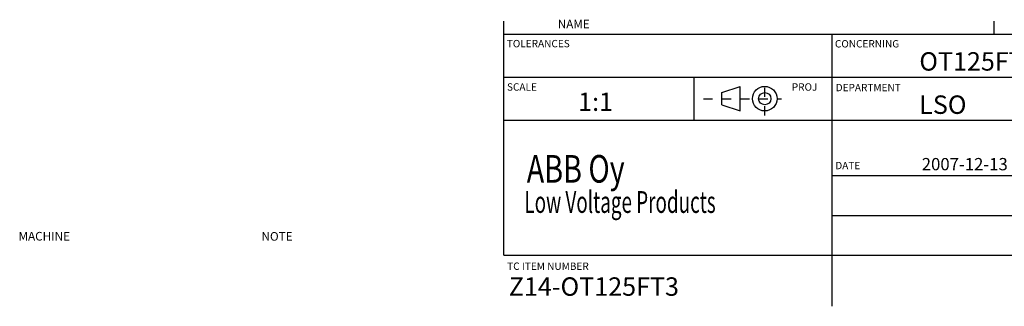
# Model space of a CAD drawing. Extents: x 64 to 594, y 0 to 355.
# Drawn here: x 336 to 497, y 0 to 46 of the extents above; entities that cross this region are included whole.
import ezdxf

# ---------------------------------------------------------------- set-up
doc = ezdxf.new("R2010")
doc.units = 0
doc.linetypes.add('HIDDEN', pattern=[4.5, 1.5, -1.5, 1.5])
doc.layers.add('1', color=7, linetype='CONTINUOUS')
doc.styles.get("Standard").update_dxf_attribs({"font": 'monotxt.shx'})

# ---------------------------------------------------------------- blocks, each defined once
blk = doc.blocks.new('TITL_GRA')
at = {"layer": '1', "color": 2, "linetype": 'CONTINUOUS'}
for p, q in [((21.500009, 51.142526), (21.500009, 53.272526)), ((101.37001, 51.142526), (101.37001, 53.272526)), ((21.500009, 15.142526), (21.500009, 51.142526)), ((21.500009, 51.142526), (200.50001, 51.142526)), ((75.000009, 44.142526), (75.000009, 51.142526)), ((21.500009, 44.142526), (126.50001, 44.142526)), ((52.500009, 37.142526), (52.500009, 44.142526)), ((75.000009, 37.142526), (75.000009, 44.142526)), ((57.000009, 41.642526), (60.000009, 42.642526)), ((60.000009, 38.662526), (60.000009, 42.642526)), ((57.000009, 39.642526), (57.000009, 41.642526)), ((57.000009, 39.642526), (60.000009, 38.662526)), ((21.500009, 37.142526), (200.50001, 37.142526)), ((75.000009, 28.142526), (75.000009, 37.142526)), ((75.000009, 28.142526), (200.50001, 28.142526)), ((75.000009, 21.642526), (75.000009, 28.142526)), ((75.000009, 21.642526), (126.50001, 21.642526)), ((75.000009, 6.832526), (75.000009, 21.642526)), ((21.500009, 15.142526), (200.50001, 15.142526))]:
    blk.add_line(p, q, dxfattribs=at)
at = {"layer": '1', "color": 2, "linetype": 'HIDDEN'}
for p, q in [((64.000009, 37.922526), (64.000009, 43.202526)), ((54.000009, 40.642526), (66.720009, 40.642526))]:
    blk.add_line(p, q, dxfattribs=at)
at = {"layer": '1', "color": 2, "linetype": 'CONTINUOUS'}
for radius in [2, 1]:
    blk.add_circle((64.000009, 40.642526), radius, dxfattribs=at)
blk.add_text('PROJ', height=1.2, dxfattribs=at).set_placement((68.400009, 41.942526))
for s, height, width, p in [('ABB Oy', 4.5, 0.762, (25.229957, 26.968965)), ('Low Voltage Products', 3.55, 0.635, (24.843451, 22.041012))]:
    blk.add_text(s, height=height, dxfattribs=dict(at, width=width)).set_placement(p)
blk = doc.blocks.new('TITL_TEXT')
at = {"layer": '1', "color": 2, "linetype": 'CONTINUOUS'}
for tag, p, height in [('NAME', (30.279021, 52.10194), 1.4), ('RAWMATERIAL', (104.35243, 51.960066), 1.4), ('WEIGHT', (164.31118, 51.969809), 1.4), ('TOLERANCES', (21.979557, 49.009199), 1.2), ('CONCERNING', (75.427577, 48.977242), 1.2), ('DESCRIPTION', (127.02504, 48.977526), 1.2), ('SCALE', (22.008212, 41.947167), 1.2), ('DEPARTMENT', (75.549331, 41.854656), 1.2), ('DISTRIBUTION', (152.23913, 35.494431), 1.2), ('PAPERSIZE', (175.74005, 35.642858), 1.2), ('DATE', (75.484735, 29.146017), 1.2), ('DRAWINGNO', (127.38227, 26.248866), 1.2), ('REV.', (192.01752, 26.242492), 1.2), ('WORKINGORDER', (-167.04262, 17.416293), 1.4), ('WORK', (-135.66534, 17.533852), 1.4), ('TOOL', (-90.283768, 17.511327), 1.4), ('MACHINE', (-57.559495, 17.543489), 1.4), ('NOTE', (-17.979079, 17.518527), 1.4), ('TCITEMNUMBER', (22.04048, 12.763116), 1.2), ('SUPERSEDEDBY', (126.98039, 13.098592), 1.2)]:
    blk.add_attdef(tag, p, '', height=height, dxfattribs=at)
blk = doc.blocks.new('TITL_ATTR')
at = {"layer": '1', "color": 2, "linetype": 'CONTINUOUS'}
for tag, p, height in [('TBL_BLN1', (30.605983, 54.415576), 3), ('TBL_BLN2', (101.84021, 54.440921), 3), ('TBL_WEIGHT', (161.87669, 54.367117), 3), ('TBL_TOLERANCE', (33.840624, 45.229983), 3), ('TBL_CONCERNING', (89.173514, 45.211038), 3), ('DRAT_DKTXT', (130.93742, 38.868199), 3), ('TBL_SCALE', (33.599865, 38.644805), 3), ('TBL_DEPARTMENT', (89.158658, 38.166563), 3), ('DRAW_DOKAR', (131.08574, 29.920835), 3), ('TBL_DISTRIBUTION', (153.97309, 29.872013), 3), ('DOCFORMAT', (177.1688, 29.867977), 3), ('TBL_DATE', (89.572198, 28.978942), 2), ('TBL_WORKINGORDER', (-168.5, 24), 3), ('TBL_WORK', (-146.25764, 23.983388), 3), ('TBL_TOOL', (-103.09388, 23.991044), 3), ('TBL_MACHINE', (-68.653877, 23.956549), 3), ('TBL_NOTE', (-33.88177, 24.114653), 3), ('DRAW_DOKNR', (130.31353, 16.986219), 3), ('SAP_DirVersion', (188.8278, 16.875239), 3), ('TCITEMID', (22.301927, 8.546631), 3), ('TBL_SUPERSEDES', (89.553267, 10.006901), 2), ('TBL_SUPERSEDESBY', (131.63441, 9.989403), 2)]:
    blk.add_attdef(tag, p, '', height=height, dxfattribs=at)

msp = doc.modelspace()

# ---------------------------------------------------------------- block references
at = {"layer": '1'}
ref = msp.add_blockref('TITL_TEXT', (393.5, -7.05), dxfattribs=at)
ref.add_attrib('TBL_DEPARTMENT', 'DEPARTMENT', (469.04933, 34.80466), dxfattribs={"color": 2, "linetype": 'CONTINUOUS', "height": 1.2})
ref.add_attrib('TBL_DATE', 'DATE', (468.98474, 22.09602), dxfattribs={"color": 2, "linetype": 'CONTINUOUS', "height": 1.2})
ref.add_attrib('TC ITEM ID', 'TC ITEM NUMBER', (415.54048, 5.71312), dxfattribs={"color": 2, "linetype": 'CONTINUOUS', "height": 1.2})
ref.add_attrib('TBL_BLN1', 'NAME', (423.77902, 45.05194), dxfattribs={"color": 2, "linetype": 'CONTINUOUS', "height": 1.4})
ref.add_attrib('TBL_TOLERANCE', 'TOLERANCES', (415.47956, 41.9592), dxfattribs={"color": 2, "linetype": 'CONTINUOUS', "height": 1.2})
ref.add_attrib('TBL_CONCERNING', 'CONCERNING', (468.92758, 41.92724), dxfattribs={"color": 2, "linetype": 'CONTINUOUS', "height": 1.2})
ref.add_attrib('TBL_SCALE', 'SCALE', (415.50821, 34.89717), dxfattribs={"color": 2, "linetype": 'CONTINUOUS', "height": 1.2})
ref.add_attrib('TBL_MACHINE', 'MACHINE', (335.9405, 10.49349), dxfattribs={"color": 2, "linetype": 'CONTINUOUS', "height": 1.4})
ref.add_attrib('TBL_NOTE', 'NOTE', (375.52092, 10.46853), dxfattribs={"color": 2, "linetype": 'CONTINUOUS', "height": 1.4})
msp.add_blockref('TITL_GRA', (393.5, -7.05), dxfattribs=at)
ref = msp.add_blockref('TITL_ATTR', (393.5, -7.05), dxfattribs=at)
ref.add_attrib('TBL_DEPARTMENT', 'LSO', (482.65866, 31.11656), dxfattribs={"color": 2, "linetype": 'CONTINUOUS', "height": 3})
ref.add_attrib('TBL_DATE', '2007-12-13', (483.0722, 21.92894), dxfattribs={"color": 2, "linetype": 'CONTINUOUS', "height": 2})
ref.add_attrib('TC ITEM ID', 'Z14-OT125FT3', (415.80193, 1.49663), dxfattribs={"color": 2, "linetype": 'CONTINUOUS', "height": 3})
ref.add_attrib('TBL_CONCERNING', 'OT125FT', (482.67351, 38.16104), dxfattribs={"color": 2, "linetype": 'CONTINUOUS', "height": 3})
ref.add_attrib('TBL_SCALE', '1:1', (427.09987, 31.59481), dxfattribs={"color": 2, "linetype": 'CONTINUOUS', "height": 3})

doc.saveas('drawing.dxf')
